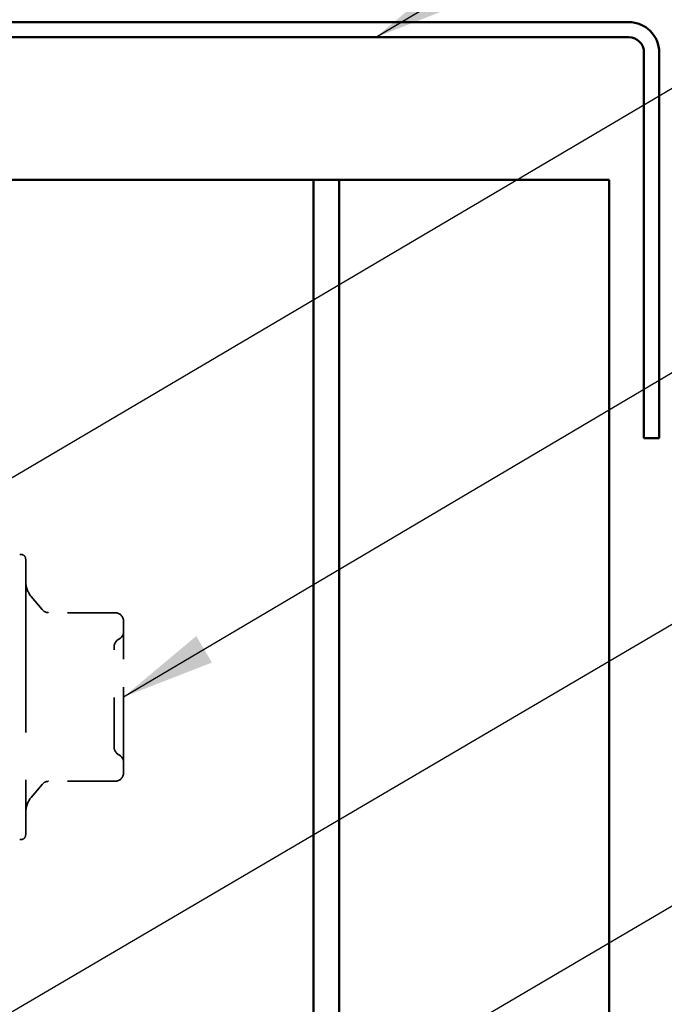
# Model space of a CAD drawing. Units: inches. Extents: x 0.6 to 33.4, y 0.6 to 21.4.
# Drawn here: x 13.1 to 14.5, y 13.9 to 16 of the extents above; entities that cross this region are included whole.
import ezdxf

# ---------------------------------------------------------------- set-up
doc = ezdxf.new("R2010")
doc.units = ezdxf.units.IN
doc.header["$LTSCALE"] = 2
doc.header["$MEASUREMENT"] = 0
doc.linetypes.add('DASHED', pattern=[0.2067, 0.1654, -0.0413])
for name, color, linetype, lineweight in [('Hidden (ANSI)', 7, 'DASHED', 35), ('Symbol (ANSI)', 7, 'Continuous', 25), ('Visible (ANSI)', 7, 'Continuous', 50)]:
    doc.layers.add(name, color=color, linetype=linetype, lineweight=lineweight)
doc.styles.add('Note Text (ANSI)', font='tahoma.ttf')
doc.dimstyles.new('Default (ANSI)$7', dxfattribs={"dimscale": 2, "dimtxt": 0.12, "dimasz": 0.098425, "dimexe": 0.125, "dimexo": 0.0625, "dimgap": 0.031496, "dimtad": 0, "dimtih": 1, "dimtoh": 1, "dimrnd": 1e-08, "dimzin": 4, "dimdsep": 46, "dimtxsty": 'Note Text (ANSI)', "dimcen": 0.09, "dimdle": 0.393701, "dimclrd": 256, "dimclre": 256, "dimclrt": 256, "dimadec": 0, "dimazin": 1, "dimtfac": 1, "dimtofl": 0, "dimtmove": 0, "dimatfit": 3, "dimfxl": 1, "dimtolj": 1, "dimtzin": 4, "dimlwd": -1, "dimlwe": -1, "dimarcsym": 0})

msp = doc.modelspace()

# ---------------------------------------------------------------- linework, layer by layer
at = {"layer": 'Hidden (ANSI)', "ltscale": 1.101913}
msp.add_line((13.11237, 14.84291), (13.11237, 14.26291), dxfattribs=at)
at = {"layer": 'Hidden (ANSI)', "ltscale": 0.033815}
for p, q in [((13.14696, 14.73669), (13.12407, 14.76397)), ((13.14696, 14.36913), (13.12407, 14.34185))]:
    msp.add_line(p, q, dxfattribs=at)
at = {"layer": 'Hidden (ANSI)', "ltscale": 0.132869}
for p, q in [((13.30037, 14.73026), (13.16075, 14.73026)), ((13.30037, 14.37556), (13.16075, 14.37556))]:
    msp.add_line(p, q, dxfattribs=at)
at = {"layer": 'Hidden (ANSI)', "ltscale": 0.151655}
for p, q in [((13.31837, 14.63258), (13.31837, 14.71226)), ((13.31837, 14.47324), (13.31837, 14.63258)), ((13.31837, 14.39356), (13.31837, 14.47324))]:
    msp.add_line(p, q, dxfattribs=at)
at = {"layer": 'Hidden (ANSI)', "ltscale": 0.017353}
for centre, start, end in [((13.10237, 14.84291), 0, 105), ((13.10237, 14.26291), 255, 0)]:
    msp.add_arc(centre, 0.01, start, end, dxfattribs=at)
at = {"layer": 'Hidden (ANSI)', "ltscale": 0.033143}
for centre, start, end in [((13.16237, 14.79611), 180, 220), ((13.16237, 14.30971), 140, 180)]:
    msp.add_arc(centre, 0.05, start, end, dxfattribs=at)
at = {"layer": 'Hidden (ANSI)', "ltscale": 0.014859}
for centre, start, end in [((13.16075, 14.74826), 220, 270), ((13.16075, 14.35756), 90, 140)]:
    msp.add_arc(centre, 0.018, start, end, dxfattribs=at)
at = {"layer": 'Hidden (ANSI)', "ltscale": 0.026827}
for centre, start, end in [((13.30037, 14.71226), 0, 90), ((13.30037, 14.39356), 270, 0)]:
    msp.add_arc(centre, 0.018, start, end, dxfattribs=at)
at = {"layer": 'Hidden (ANSI)', "ltscale": 0.018932}
for centre, start, end in [((13.30037, 14.69051), 296.3878, 0), ((13.31637, 14.65826), 116.3878, 180), ((13.31637, 14.44756), 180, 243.6122), ((13.30037, 14.41531), 0, 63.6122)]:
    msp.add_arc(centre, 0.018, start, end, dxfattribs=at)
at = {"layer": 'Hidden (ANSI)', "ltscale": 0.315176}
msp.add_open_spline([(13.29837, 14.44757), (13.29837, 14.44758), (13.29837, 14.45069), (13.29837, 14.46355), (13.29837, 14.47399), (13.29837, 14.49929), (13.29837, 14.51365), (13.29837, 14.54294), (13.29837, 14.55762), (13.29837, 14.58427), (13.29837, 14.5963), (13.29837, 14.61657), (13.29837, 14.62501), (13.29837, 14.63675), (13.29837, 14.64075), (13.29837, 14.64415), (13.29837, 14.64942), (13.29837, 14.65332), (13.29837, 14.65739), (13.29837, 14.65825), (13.29837, 14.65824)], degree=3, knots=[-0.69609957, -0.69609957, -0.69609957, -0.69609957, -0.58435367, -0.58435367, -0.45806676, -0.45806676, -0.33967028, -0.33967028, -0.23060447, -0.23060447, -0.13462346, -0.13462346, -0.05177826, -0.05177826, 0, 0, 0, 0.08028028, 0.08028028, 0.13980149, 0.13980149, 0.13980149, 0.13980149], dxfattribs=at)
at = {"layer": 'Visible (ANSI)', "color": 1, "true_color": 0xff0000}
for p, q in [((14.38137, 15.97241), (12.88437, 15.97241)), ((12.88437, 15.94041), (14.38137, 15.94041)), ((14.41337, 15.90841), (14.41337, 15.09741)), ((14.44537, 15.09741), (14.44537, 15.90841)), ((14.41337, 15.09741), (14.44537, 15.09741))]:
    msp.add_line(p, q, dxfattribs=at)
at = {"layer": 'Visible (ANSI)', "color": 5, "true_color": 0x0000ff}
for p, q in [((13.71769, 15.64041), (12.88349, 15.64041)), ((13.71769, 1.57892), (13.71769, 15.64041)), ((13.71769, 15.64041), (13.77204, 15.64041)), ((13.77204, 15.64041), (14.31874, 15.64041)), ((13.77204, 15.64041), (13.77204, 1.57892)), ((14.33987, 15.64041), (14.31874, 15.64041)), ((14.33987, 15.64041), (14.33987, 1.57892))]:
    msp.add_line(p, q, dxfattribs=at)
at = {"layer": 'Visible (ANSI)', "color": 1, "true_color": 0xff0000}
for radius in [0.064, 0.032]:
    msp.add_arc((14.38137, 15.90841), radius, 0, 90, dxfattribs=at)

# ---------------------------------------------------------------- leaders
at = {"layer": 'Symbol (ANSI)', "annotation_type": 0, "has_hookline": 1, "hookline_direction": 0}
for points, text_width in [([(8.57697, 14.03142), (15.85838, 18.27171), (16.05523, 18.27171)], 1.50496), ([(13.84931, 15.94041), (15.8558, 17.13522), (16.05265, 17.13522)], 1.30751), ([(12.81037, 14.85371), (15.85144, 16.64584), (16.04829, 16.64584)], 2.58165), ([(13.31837, 14.55291), (15.8668, 16.06062), (16.06365, 16.06062)], 8.73961), ([(12.16217, 13.34991), (15.85617, 15.51901), (16.05302, 15.51901)], 4.74923), ([(12.04117, 12.68691), (15.86313, 14.92989), (16.05998, 14.92989)], 2.2169), ([(11.27197, 11.694), (15.86493, 14.38212), (16.06178, 14.38212)], 3.81889)]:
    msp.add_leader(points, dimstyle='Default (ANSI)$7', override={"dimtad": 0}, dxfattribs=dict(at, text_width=text_width))

doc.saveas('drawing.dxf')
